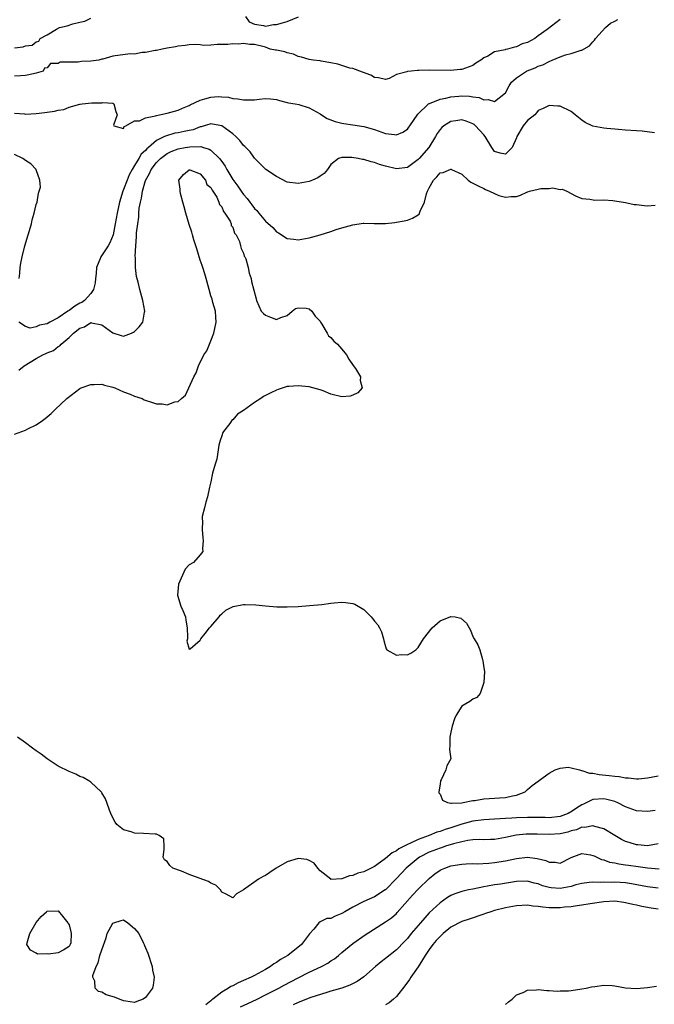
# Model space of a CAD drawing. Units: inches. Extents: x 2574000 to 2577000, y 1536000 to 1539000.
# Drawn here: x 2576316 to 2576432, y 1536954 to 1537134 of the extents above; entities that cross this region are included whole.
import ezdxf

# ---------------------------------------------------------------- set-up
doc = ezdxf.new("R2010")
doc.units = ezdxf.units.IN
doc.header["$MEASUREMENT"] = 0
doc.layers.add('LD25741536_2ft', color=125, linetype='Continuous')

msp = doc.modelspace()

# ---------------------------------------------------------------- linework, layer by layer
at = {"layer": 'LD25741536_2ft'}
for points, elevation in [([(2576315, 1537129.29), (2576316.56, 1537129.44), (2576317, 1537129.63), (2576318.26, 1537129.74), (2576319, 1537130.34), (2576319.49, 1537130.51), (2576319.73, 1537131), (2576321, 1537131.63), (2576322.67, 1537132.67), (2576323.26, 1537133), (2576324.68, 1537133.32), (2576325.67, 1537133.67), (2576327, 1537133.98), (2576327.87, 1537134.13), (2576329, 1537134.68)], 7260), ([(2576415, 1537134.45), (2576412.63, 1537132.63), (2576411, 1537131.48), (2576410.38, 1537131), (2576409, 1537130.24), (2576408.03, 1537129.98), (2576407, 1537129.42), (2576406.63, 1537129.37), (2576405.38, 1537129), (2576405, 1537128.94), (2576404.9, 1537128.9), (2576403, 1537128.51), (2576401.73, 1537127.73), (2576401, 1537127.41), (2576400.48, 1537127), (2576399.56, 1537126.44), (2576399, 1537126.02), (2576397, 1537125.32), (2576396.69, 1537125.31), (2576395, 1537125.13), (2576391, 1537125.15), (2576389.1, 1537125.1), (2576388.87, 1537125.13), (2576387.72, 1537125), (2576387, 1537124.95), (2576386.89, 1537124.89), (2576385, 1537124.38), (2576383.67, 1537123.67), (2576383, 1537123.46), (2576381.74, 1537123.74), (2576381, 1537123.84), (2576380.28, 1537124.28), (2576378.81, 1537124.81), (2576377, 1537125.45), (2576376.44, 1537125.56), (2576375, 1537126.01), (2576374.27, 1537126.27), (2576373, 1537126.51), (2576371.19, 1537126.81), (2576371, 1537126.85), (2576369.71, 1537127), (2576369, 1537127.11), (2576367.58, 1537127.58), (2576367, 1537127.68), (2576366.12, 1537128.12), (2576365, 1537128.37), (2576364.52, 1537128.52), (2576363, 1537128.83), (2576362.84, 1537128.84), (2576361.87, 1537129), (2576361, 1537129.4), (2576360.49, 1537129.51), (2576359, 1537129.89), (2576358.13, 1537129.87), (2576357, 1537130.03), (2576356.08, 1537129.92), (2576355, 1537129.99), (2576354.1, 1537129.9), (2576353, 1537129.86), (2576352.13, 1537129.87), (2576351, 1537129.76), (2576349.69, 1537129.69), (2576349, 1537129.82), (2576348.12, 1537129.88), (2576347, 1537129.8), (2576346.3, 1537129.7), (2576345, 1537129.56), (2576344.53, 1537129.47), (2576343, 1537129.21), (2576342.06, 1537129), (2576341, 1537128.79), (2576340.77, 1537128.77), (2576339, 1537128.38), (2576338.41, 1537128.41), (2576337, 1537128.13), (2576336.17, 1537128.17), (2576333, 1537127.74), (2576331.2, 1537127.2), (2576331, 1537127.17), (2576330.47, 1537127), (2576329, 1537126.81), (2576327.27, 1537126.73), (2576327, 1537126.72), (2576326.66, 1537126.66), (2576323.36, 1537126.64), (2576323, 1537126.41), (2576321.61, 1537126.39), (2576321, 1537125.6), (2576320.47, 1537125.53), (2576320.24, 1537125), (2576319, 1537124.6), (2576318.47, 1537124.47), (2576317, 1537124.21), (2576316.13, 1537124.13), (2576315, 1537124.07)], 7260), ([(2576315, 1537117.32), (2576316.85, 1537117.15), (2576317, 1537117.14), (2576319, 1537117.22), (2576320.58, 1537117.42), (2576321, 1537117.49), (2576322.34, 1537117.66), (2576323, 1537117.86), (2576324.04, 1537117.96), (2576325, 1537118.37), (2576326.95, 1537118.95), (2576327.06, 1537118.94), (2576327.41, 1537119), (2576329.18, 1537119.18), (2576331, 1537119.19), (2576331.22, 1537119.22), (2576333, 1537119.11), (2576333.2, 1537119), (2576333.58, 1537117.58), (2576333.82, 1537117), (2576333.12, 1537115.12), (2576333.23, 1537115), (2576335, 1537114.46), (2576335.13, 1537114.87), (2576335.41, 1537115), (2576337, 1537115.87), (2576337.89, 1537115.89), (2576339, 1537116.46), (2576340.82, 1537116.82), (2576341, 1537116.89), (2576341.57, 1537117), (2576343, 1537117.32), (2576344.35, 1537117.65), (2576345, 1537117.86), (2576345.77, 1537118.23), (2576347, 1537118.71), (2576347.17, 1537118.83), (2576349, 1537119.66), (2576349.89, 1537119.89), (2576351, 1537120.23), (2576352.33, 1537120.33), (2576353, 1537120.31), (2576354.22, 1537120.22), (2576355, 1537120.01), (2576355.93, 1537119.93), (2576357, 1537119.71), (2576357.75, 1537119.75), (2576359, 1537119.74), (2576359.87, 1537119.87), (2576361, 1537119.95), (2576361.92, 1537119.92), (2576363, 1537119.79), (2576363.59, 1537119.59), (2576365, 1537119.27), (2576365.19, 1537119.19), (2576366.43, 1537119), (2576367.14, 1537118.86), (2576369, 1537118.3), (2576371, 1537117.18), (2576371.29, 1537117), (2576372.29, 1537116.29), (2576373.78, 1537115.78), (2576375, 1537115.44), (2576375.39, 1537115.39), (2576377, 1537115.13), (2576379, 1537114.84), (2576381, 1537114.3), (2576383, 1537113.59), (2576384.64, 1537113.36), (2576385, 1537113.33), (2576386.19, 1537113.81), (2576387, 1537114.36), (2576387.3, 1537114.7), (2576387.48, 1537115), (2576388.9, 1537117.1), (2576390.9, 1537119), (2576391, 1537119.07), (2576391.09, 1537119.09), (2576393, 1537119.84), (2576394.04, 1537120.04), (2576395, 1537120.27), (2576396.42, 1537120.42), (2576397, 1537120.46), (2576398.41, 1537120.41), (2576399, 1537120.27), (2576400.15, 1537120.15), (2576401, 1537119.72), (2576401.81, 1537119.81), (2576403, 1537119.43), (2576404.98, 1537121.02), (2576405.68, 1537122.32), (2576406.11, 1537123), (2576407, 1537123.78), (2576408.85, 1537125), (2576408.95, 1537125.05), (2576410.4, 1537125.6), (2576411, 1537125.88), (2576411.86, 1537126.14), (2576413, 1537126.78), (2576413.56, 1537127), (2576415, 1537127.62), (2576415.98, 1537127.98), (2576417, 1537128.2), (2576418.83, 1537128.83), (2576419, 1537128.84), (2576420.37, 1537129.63), (2576421, 1537130.36), (2576421.31, 1537130.69), (2576421.49, 1537131), (2576423.3, 1537133), (2576424.24, 1537133.76), (2576425, 1537134.13), (2576425.56, 1537134.44)], 7262), ([(2576357.31, 1537135), (2576358.03, 1537134.03), (2576359, 1537133.58), (2576360.65, 1537133.35), (2576361, 1537133.22), (2576362.47, 1537133.53), (2576363, 1537133.53), (2576364.13, 1537133.87), (2576365, 1537134.1), (2576367.04, 1537134.96)], 7260), ([(2576432.3, 1537113.7), (2576430.02, 1537113.98), (2576429, 1537114.04), (2576427, 1537114.21), (2576425.72, 1537114.28), (2576425, 1537114.37), (2576423.54, 1537114.46), (2576423, 1537114.52), (2576421, 1537114.91), (2576419.59, 1537115.59), (2576419, 1537116.03), (2576417.74, 1537117), (2576417, 1537117.61), (2576415, 1537118.56), (2576414.58, 1537118.58), (2576413, 1537118.69), (2576411.87, 1537118.13), (2576411, 1537117.76), (2576410.67, 1537117.33), (2576410.34, 1537117), (2576409, 1537115.96), (2576408.22, 1537115), (2576407.06, 1537113), (2576407, 1537112.78), (2576406.21, 1537111), (2576405, 1537109.77), (2576404.02, 1537109.98), (2576403, 1537110.25), (2576402.5, 1537111), (2576401.29, 1537113), (2576401, 1537113.3), (2576399.49, 1537115), (2576399.23, 1537115.23), (2576399, 1537115.36), (2576397.8, 1537115.8), (2576397, 1537116.06), (2576395.86, 1537115.86), (2576395, 1537115.79), (2576393.7, 1537115), (2576393.31, 1537114.69), (2576393, 1537114.29), (2576392.46, 1537113.54), (2576392.16, 1537113), (2576390.91, 1537111), (2576389.19, 1537109), (2576389, 1537108.79), (2576387, 1537107.34), (2576385, 1537107.08), (2576383, 1537107.58), (2576381.91, 1537107.91), (2576381, 1537108.23), (2576380.35, 1537108.35), (2576379, 1537108.8), (2576378.79, 1537108.79), (2576377.99, 1537109), (2576376.8, 1537109.2), (2576375, 1537109.18), (2576374.38, 1537109), (2576373, 1537107.9), (2576372.35, 1537107), (2576371.73, 1537106.27), (2576371, 1537105.76), (2576370.57, 1537105.43), (2576369.63, 1537105), (2576369, 1537104.75), (2576367, 1537104.39), (2576365, 1537104.68), (2576363, 1537105.67), (2576361.08, 1537107), (2576359, 1537109.05), (2576358.19, 1537110.19), (2576357.21, 1537111.21), (2576357, 1537111.36), (2576356.29, 1537112.29), (2576355.56, 1537113), (2576355, 1537113.48), (2576353, 1537114.98), (2576351.3, 1537115.3), (2576351, 1537115.32), (2576349.24, 1537114.76), (2576349, 1537114.76), (2576347.74, 1537114.26), (2576347, 1537114.12), (2576346.09, 1537113.91), (2576345, 1537113.68), (2576344.4, 1537113.6), (2576342.83, 1537113.17), (2576342.5, 1537113), (2576341, 1537112.27), (2576339.54, 1537111), (2576339.24, 1537110.76), (2576339, 1537110.46), (2576338.24, 1537109.76), (2576337.81, 1537109), (2576337, 1537107.71), (2576336.57, 1537107), (2576336.03, 1537105.97), (2576335.63, 1537105), (2576335, 1537103.32), (2576334.86, 1537103), (2576334.23, 1537101), (2576333.8, 1537099), (2576333.47, 1537097), (2576333.06, 1537095), (2576332.47, 1537093.53), (2576332.19, 1537093), (2576330.85, 1537091), (2576330.77, 1537090.77), (2576330.03, 1537089), (2576329.94, 1537087.94), (2576329.83, 1537087), (2576329.77, 1537086.23), (2576329.5, 1537085), (2576329, 1537084.27), (2576327.85, 1537083), (2576327.36, 1537082.64), (2576327, 1537082.48), (2576326.07, 1537081.93), (2576325, 1537081.14), (2576324.9, 1537081.1), (2576324.8, 1537081), (2576323, 1537079.81), (2576321.48, 1537079), (2576321, 1537078.72), (2576319.56, 1537078.44), (2576319, 1537078.14), (2576317.89, 1537077.89), (2576317, 1537078.23), (2576315.78, 1537079)], 7264), ([(2576315.77, 1537070.23), (2576316.77, 1537071), (2576319, 1537072.37), (2576320.21, 1537073), (2576320.76, 1537073.24), (2576321, 1537073.39), (2576322.16, 1537073.84), (2576323, 1537074.55), (2576323.3, 1537074.7), (2576323.57, 1537075), (2576325, 1537076.18), (2576325.82, 1537077), (2576327, 1537077.9), (2576327.85, 1537078.15), (2576329, 1537078.93), (2576329.11, 1537078.89), (2576331, 1537078.53), (2576333, 1537077.05), (2576334.57, 1537076.57), (2576335, 1537076.46), (2576336.47, 1537077), (2576336.83, 1537077.17), (2576337, 1537077.29), (2576337.87, 1537078.13), (2576338.54, 1537079), (2576338.83, 1537080.82), (2576338.87, 1537081), (2576338.5, 1537083), (2576337.99, 1537085), (2576337.68, 1537086.32), (2576337.39, 1537087.39), (2576337.19, 1537089), (2576337.16, 1537090.84), (2576337.11, 1537091.11), (2576337.21, 1537093), (2576337.39, 1537094.61), (2576337.36, 1537095), (2576337.36, 1537095.36), (2576337.58, 1537097), (2576337.78, 1537098.22), (2576337.81, 1537099), (2576337.88, 1537099.88), (2576338.07, 1537101), (2576338.27, 1537101.73), (2576338.44, 1537103), (2576338.98, 1537104.98), (2576339.74, 1537106.26), (2576340.03, 1537107), (2576341, 1537108.23), (2576341.74, 1537109), (2576343, 1537109.92), (2576343.74, 1537110.26), (2576345, 1537110.75), (2576346.29, 1537111), (2576347.15, 1537111.15), (2576349.17, 1537111.17), (2576349.66, 1537111), (2576350.7, 1537110.7), (2576351, 1537110.52), (2576352.56, 1537109), (2576352.76, 1537108.76), (2576353, 1537108.41), (2576353.59, 1537107.59), (2576353.89, 1537107), (2576355, 1537105.17), (2576355.94, 1537103.94), (2576356.56, 1537103), (2576357, 1537102.37), (2576357.67, 1537101.67), (2576358.13, 1537101), (2576358.51, 1537100.51), (2576359, 1537099.83), (2576359.44, 1537099.44), (2576359.77, 1537099), (2576361, 1537097.5), (2576362.32, 1537096.32), (2576363, 1537095.55), (2576363.37, 1537095.37), (2576365, 1537094.34), (2576366.2, 1537094.2), (2576367, 1537094.08), (2576369, 1537094.45), (2576371, 1537095.02), (2576373, 1537095.64), (2576373.96, 1537095.96), (2576375, 1537096.29), (2576377, 1537096.86), (2576378.88, 1537097.12), (2576379, 1537097.15), (2576380.9, 1537097.1), (2576383, 1537097.08), (2576384.71, 1537097.29), (2576385, 1537097.31), (2576386.4, 1537097.6), (2576387, 1537097.69), (2576387.97, 1537098.03), (2576389, 1537098.65), (2576389.19, 1537098.81), (2576389.34, 1537099.34), (2576390.15, 1537101), (2576390.53, 1537102.53), (2576390.72, 1537103), (2576391, 1537103.61), (2576391.78, 1537105), (2576392.38, 1537105.62), (2576393, 1537106.34), (2576393.55, 1537106.45), (2576395, 1537107.05), (2576395.05, 1537107.05), (2576395.11, 1537107), (2576397, 1537106.11), (2576398.12, 1537105), (2576398.65, 1537104.65), (2576399, 1537104.5), (2576399.96, 1537103.96), (2576401, 1537103.47), (2576401.33, 1537103.33), (2576402.05, 1537103), (2576403, 1537102.55), (2576403.76, 1537102.24), (2576405, 1537101.89), (2576406.05, 1537102.05), (2576407, 1537102.03), (2576407.74, 1537102.26), (2576409, 1537102.89), (2576409.09, 1537102.91), (2576409.36, 1537103), (2576411, 1537103.39), (2576411.49, 1537103.49), (2576413, 1537103.51), (2576413.62, 1537103.62), (2576415, 1537103.32), (2576415.35, 1537103.35), (2576416.24, 1537103), (2576417, 1537102.59), (2576417.84, 1537102.16), (2576419, 1537101.64), (2576420.44, 1537101.56), (2576421.36, 1537101.36), (2576423, 1537101.41), (2576424.68, 1537101.32), (2576425, 1537101.25), (2576427, 1537100.94), (2576428.59, 1537100.59), (2576429, 1537100.55), (2576430.38, 1537100.38), (2576431, 1537100.34), (2576432.45, 1537100.45)], 7266), ([(2576315.88, 1537087), (2576315.99, 1537087.99), (2576316.06, 1537089), (2576316.17, 1537089.83), (2576316.4, 1537091), (2576316.9, 1537093), (2576317.51, 1537095), (2576318.09, 1537097), (2576318.26, 1537097.74), (2576318.62, 1537099), (2576319, 1537100.54), (2576319.13, 1537101), (2576319.37, 1537102.63), (2576319.54, 1537103), (2576319.74, 1537103.74), (2576319.64, 1537105), (2576319, 1537106.93), (2576318.96, 1537107), (2576318.02, 1537108.02), (2576317, 1537108.64), (2576316.51, 1537109), (2576315, 1537109.7)], 7264), ([(2576315, 1537058.5), (2576316.37, 1537059), (2576317, 1537059.22), (2576317.46, 1537059.46), (2576319, 1537060.23), (2576320.16, 1537061), (2576320.65, 1537061.35), (2576321.71, 1537062.29), (2576322.43, 1537063), (2576324.57, 1537065), (2576327, 1537066.87), (2576327.25, 1537067), (2576329, 1537067.59), (2576329.59, 1537067.59), (2576331, 1537067.63), (2576331.49, 1537067.49), (2576333, 1537067.13), (2576333.38, 1537067), (2576335, 1537066.26), (2576336.21, 1537065.79), (2576337, 1537065.45), (2576338.37, 1537065), (2576338.78, 1537064.78), (2576340.28, 1537064.28), (2576341, 1537064.07), (2576342.05, 1537064.05), (2576343, 1537063.88), (2576344.41, 1537064.41), (2576345, 1537064.49), (2576345.61, 1537065), (2576346.34, 1537065.66), (2576347.89, 1537069), (2576348.27, 1537069.73), (2576348.74, 1537071), (2576349.73, 1537073), (2576350.23, 1537073.77), (2576351, 1537075.58), (2576351.56, 1537077), (2576351.94, 1537079), (2576351.93, 1537079.93), (2576351.83, 1537081), (2576351.36, 1537082.64), (2576351.24, 1537083.24), (2576351, 1537083.81), (2576350.67, 1537085), (2576350.32, 1537086.32), (2576350.1, 1537087), (2576349.89, 1537087.89), (2576349.49, 1537089), (2576349.4, 1537089.4), (2576349, 1537090.39), (2576348.43, 1537092.43), (2576347.88, 1537094.12), (2576347.64, 1537095), (2576347.52, 1537095.52), (2576347, 1537096.9), (2576346.4, 1537099), (2576346.11, 1537100.11), (2576345.85, 1537101), (2576345.45, 1537102.55), (2576345.35, 1537103), (2576345.35, 1537103.35), (2576345.13, 1537105), (2576345.97, 1537106.03), (2576347, 1537106.9), (2576347.11, 1537106.89), (2576349, 1537106.2), (2576350.02, 1537105), (2576350.24, 1537104.24), (2576351, 1537103.7), (2576351.2, 1537103.2), (2576351.38, 1537103), (2576352.07, 1537101.93), (2576352.48, 1537101), (2576352.55, 1537100.55), (2576353, 1537100.16), (2576353.29, 1537099.29), (2576353.58, 1537099), (2576354.51, 1537097.49), (2576354.7, 1537097), (2576354.74, 1537096.74), (2576355, 1537096.42), (2576355.31, 1537095.31), (2576355.6, 1537095), (2576356.23, 1537093.77), (2576356.45, 1537093), (2576356.53, 1537092.53), (2576357, 1537091.62), (2576357.12, 1537091.12), (2576357.22, 1537091), (2576357.39, 1537090.61), (2576357.82, 1537089), (2576358.01, 1537088.01), (2576358.36, 1537087), (2576358.46, 1537086.46), (2576359.27, 1537083.27), (2576359.35, 1537083), (2576360.24, 1537081), (2576360.61, 1537080.61), (2576361, 1537080.3), (2576361.91, 1537079.91), (2576363, 1537079.48), (2576363.83, 1537079.84), (2576365, 1537080.26), (2576365.91, 1537081), (2576366.5, 1537081.5), (2576367, 1537081.62), (2576368.45, 1537081.55), (2576369, 1537081.46), (2576369.51, 1537081), (2576370.13, 1537080.13), (2576371, 1537079.17), (2576371.1, 1537079), (2576371.33, 1537078.67), (2576372.32, 1537077), (2576372.53, 1537076.53), (2576373, 1537076.2), (2576373.54, 1537075.54), (2576374.18, 1537075), (2576375, 1537074.06), (2576375.85, 1537073), (2576376.25, 1537072.25), (2576377.1, 1537071.1), (2576377.48, 1537070.52), (2576378.4, 1537069), (2576378.35, 1537068.35), (2576378.72, 1537067), (2576377.91, 1537066.09), (2576377, 1537065.61), (2576376.53, 1537065.47), (2576375, 1537065.32), (2576373, 1537065.83), (2576371.6, 1537066.4), (2576371, 1537066.61), (2576369, 1537067.15), (2576367, 1537067.37), (2576365.25, 1537067.25), (2576365, 1537067.22), (2576363.35, 1537066.65), (2576363, 1537066.58), (2576361.96, 1537066.04), (2576360.63, 1537065.37), (2576360.15, 1537065), (2576359, 1537064.28), (2576357, 1537062.82), (2576355.85, 1537062.15), (2576355, 1537061.14), (2576354.91, 1537061.09), (2576354.46, 1537060.46), (2576353.3, 1537059), (2576353.2, 1537058.8), (2576353, 1537058.19), (2576352.67, 1537057.33), (2576352.48, 1537056.48), (2576352.08, 1537053.92), (2576351.78, 1537053), (2576351.32, 1537051.32), (2576351, 1537049.78), (2576350.76, 1537048.76), (2576350.4, 1537047), (2576350.06, 1537046.06), (2576349.85, 1537045), (2576349.42, 1537043.42), (2576349.4, 1537043), (2576349.46, 1537042.54), (2576349.39, 1537041), (2576349.51, 1537039.51), (2576349.61, 1537039), (2576349.47, 1537037.47), (2576349.49, 1537037), (2576349, 1537036.4), (2576347.78, 1537035), (2576347, 1537034.54), (2576346.25, 1537033.75), (2576345.03, 1537031), (2576344.89, 1537029), (2576345.51, 1537027), (2576345.83, 1537026.17), (2576346.32, 1537025), (2576346.43, 1537024.43), (2576346.66, 1537023), (2576346.71, 1537021.29), (2576346.68, 1537021), (2576346.6, 1537020.6), (2576347, 1537019.1), (2576347.19, 1537019.19), (2576349, 1537020.74), (2576349.17, 1537021), (2576349.97, 1537021.97), (2576350.73, 1537023), (2576351, 1537023.25), (2576352.5, 1537025), (2576352.69, 1537025.31), (2576353, 1537025.58), (2576353.73, 1537026.27), (2576355.06, 1537026.94), (2576357, 1537027.29), (2576357.26, 1537027.26), (2576359.22, 1537027.22), (2576361, 1537027.03), (2576363.11, 1537026.89), (2576365, 1537026.88), (2576367, 1537026.94), (2576369.08, 1537027.08), (2576371.3, 1537027.3), (2576373, 1537027.54), (2576373.58, 1537027.58), (2576375, 1537027.7), (2576375.66, 1537027.66), (2576377, 1537027.47), (2576377.35, 1537027.35), (2576379, 1537026.4), (2576380.39, 1537025), (2576380.68, 1537024.68), (2576381, 1537024.26), (2576381.57, 1537023.57), (2576381.91, 1537023), (2576382.26, 1537022.26), (2576382.66, 1537021), (2576382.71, 1537020.71), (2576383, 1537019.61), (2576383.14, 1537019.14), (2576383.22, 1537019), (2576385, 1537018), (2576385.9, 1537018.1), (2576387, 1537018.06), (2576387.62, 1537018.38), (2576388.56, 1537019), (2576389, 1537019.41), (2576389.95, 1537021), (2576391.52, 1537023), (2576393, 1537024.28), (2576395, 1537025.12), (2576395.74, 1537025), (2576396.8, 1537024.8), (2576397.87, 1537023.87), (2576398.32, 1537023), (2576398.57, 1537022.57), (2576399, 1537021.41), (2576399.23, 1537021), (2576399.93, 1537019.93), (2576400.27, 1537019), (2576400.78, 1537017.22), (2576400.86, 1537017), (2576401, 1537015.7), (2576401.12, 1537015), (2576401.02, 1537013), (2576400.35, 1537011), (2576399.72, 1537010.28), (2576399, 1537009.96), (2576398.46, 1537009.54), (2576397, 1537008.69), (2576395.93, 1537007), (2576395.64, 1537006.35), (2576395.24, 1537005), (2576395, 1537003.9), (2576394.76, 1537003), (2576394.81, 1537001.19), (2576394.73, 1537001), (2576394.72, 1537000.72), (2576394.97, 1536999), (2576394.24, 1536997.76), (2576394.04, 1536997), (2576393.18, 1536995.18), (2576393.07, 1536995), (2576393, 1536994.39), (2576392.77, 1536993), (2576392.8, 1536992.8), (2576393, 1536992.57), (2576393.46, 1536991.46), (2576394.39, 1536991), (2576395, 1536990.88), (2576395.09, 1536990.91), (2576397, 1536990.96), (2576397.26, 1536991), (2576399, 1536991.38), (2576399.4, 1536991.4), (2576401, 1536991.67), (2576403, 1536991.79), (2576403.89, 1536991.89), (2576405, 1536991.96), (2576406.27, 1536992.27), (2576407, 1536992.39), (2576408.58, 1536993), (2576409, 1536993.42), (2576409.85, 1536994.15), (2576413, 1536996.38), (2576414.07, 1536997), (2576415, 1536997.31), (2576416.5, 1536997.5), (2576417, 1536997.39), (2576418.55, 1536997), (2576418.89, 1536996.89), (2576419, 1536996.9), (2576420.41, 1536996.41), (2576421, 1536996.38), (2576422.15, 1536996.15), (2576423.99, 1536995.99), (2576425, 1536995.83), (2576425.8, 1536995.8), (2576427, 1536995.51), (2576427.53, 1536995.53), (2576429, 1536995.33), (2576429.38, 1536995.38), (2576431, 1536995.54), (2576433, 1536995.93)], 7268), ([(2576432.45, 1536989.55), (2576431, 1536989.35), (2576429, 1536989.51), (2576427, 1536990.24), (2576425.46, 1536991), (2576425.13, 1536991.13), (2576425, 1536991.18), (2576423.58, 1536991.58), (2576423, 1536991.69), (2576421, 1536991.56), (2576419.28, 1536990.72), (2576419, 1536990.61), (2576418.01, 1536989.99), (2576417, 1536989.28), (2576416.81, 1536989.19), (2576416.48, 1536989), (2576415, 1536988.46), (2576413, 1536988.23), (2576412.26, 1536988.26), (2576411, 1536988.27), (2576410.3, 1536988.3), (2576409, 1536988.3), (2576407, 1536988.23), (2576406.15, 1536988.15), (2576405, 1536988.1), (2576404.01, 1536988.01), (2576403, 1536987.97), (2576401, 1536987.85), (2576399, 1536987.58), (2576397, 1536987.03), (2576395, 1536986.36), (2576393.94, 1536986.06), (2576393, 1536985.71), (2576392.43, 1536985.57), (2576391.03, 1536985), (2576389, 1536984.27), (2576387.56, 1536983.56), (2576387, 1536983.34), (2576385.47, 1536982.53), (2576385, 1536982.17), (2576384.22, 1536981.78), (2576383, 1536980.76), (2576382.1, 1536980.1), (2576381, 1536979.32), (2576379, 1536978.33), (2576377.94, 1536978.06), (2576377, 1536977.67), (2576376.41, 1536977.59), (2576375, 1536977.03), (2576373, 1536976.94), (2576372.96, 1536976.96), (2576371, 1536978.53), (2576370.61, 1536979), (2576369.9, 1536979.9), (2576369, 1536980.37), (2576368.56, 1536980.56), (2576367, 1536980.75), (2576365, 1536980.14), (2576362.94, 1536979), (2576361.81, 1536978.19), (2576361, 1536977.65), (2576360.55, 1536977.45), (2576359.7, 1536977), (2576357, 1536975.03), (2576355.71, 1536974.29), (2576355, 1536973.54), (2576353.8, 1536974.2), (2576353, 1536974.62), (2576352.73, 1536975), (2576351.88, 1536975.88), (2576351, 1536976.23), (2576350.57, 1536976.57), (2576348.85, 1536977.15), (2576347, 1536977.84), (2576345.58, 1536978.42), (2576344.05, 1536979), (2576343.48, 1536979.48), (2576343, 1536980.22), (2576342.49, 1536980.49), (2576342.22, 1536981), (2576342.41, 1536982.41), (2576342.46, 1536983), (2576342.38, 1536984.38), (2576341.54, 1536985), (2576341, 1536985.21), (2576340.79, 1536985.21), (2576338.64, 1536985.36), (2576337, 1536985.41), (2576336.37, 1536985.63), (2576335, 1536986.01), (2576333.78, 1536987), (2576333.44, 1536987.44), (2576333, 1536988.22), (2576332.65, 1536989), (2576332.4, 1536989.6), (2576331.9, 1536991), (2576331.69, 1536991.69), (2576331, 1536992.82), (2576330.94, 1536992.94), (2576330.89, 1536993), (2576329, 1536994.74), (2576328.64, 1536995), (2576327.61, 1536995.61), (2576327, 1536995.8), (2576326.22, 1536996.22), (2576325, 1536996.7), (2576323, 1536997.7), (2576321, 1536999.01), (2576319.86, 1536999.86), (2576319, 1537000.46), (2576318.3, 1537001), (2576317, 1537001.93), (2576315.55, 1537003)], 7270), ([(2576433, 1536983.42), (2576431, 1536983.11), (2576429.26, 1536983.25), (2576429, 1536983.26), (2576427.67, 1536983.67), (2576427, 1536983.89), (2576426.25, 1536984.25), (2576425, 1536984.96), (2576423, 1536986.17), (2576421.38, 1536986.62), (2576421, 1536986.77), (2576419.54, 1536986.46), (2576419, 1536986.48), (2576417.98, 1536986.02), (2576417, 1536985.81), (2576416.39, 1536985.61), (2576415, 1536985.31), (2576413, 1536985.13), (2576410.8, 1536985.2), (2576409, 1536985.23), (2576408.77, 1536985.23), (2576406.96, 1536985.04), (2576405, 1536984.59), (2576403, 1536984.24), (2576402.23, 1536984.23), (2576401, 1536984.19), (2576400.23, 1536984.23), (2576399, 1536984.16), (2576398.06, 1536984.06), (2576397, 1536983.83), (2576395.44, 1536983.44), (2576394.02, 1536983), (2576393.27, 1536982.73), (2576393, 1536982.66), (2576391, 1536981.9), (2576389.22, 1536981), (2576389, 1536980.84), (2576386.81, 1536979), (2576385, 1536977.08), (2576383, 1536975.05), (2576382.93, 1536975), (2576381, 1536973.76), (2576379, 1536972.87), (2576377, 1536971.84), (2576375.53, 1536971), (2576375, 1536970.67), (2576373.79, 1536970.21), (2576373, 1536969.76), (2576372.24, 1536969.76), (2576371, 1536969.14), (2576370.79, 1536969), (2576369.84, 1536967.84), (2576369.05, 1536966.95), (2576367.58, 1536965), (2576365.09, 1536963), (2576363.77, 1536962.23), (2576363, 1536961.72), (2576362.55, 1536961.45), (2576361.93, 1536961), (2576361, 1536960.45), (2576359, 1536959.31), (2576358.35, 1536959), (2576357, 1536958.39), (2576355.99, 1536958.01), (2576355, 1536957.45), (2576354.67, 1536957.33), (2576354.24, 1536957), (2576353, 1536956.3), (2576351.38, 1536955), (2576351.15, 1536954.85), (2576351, 1536954.7), (2576350.04, 1536953.96)], 7272), ([(2576356.44, 1536953.56), (2576357.78, 1536954.22), (2576359.46, 1536955), (2576361, 1536955.77), (2576363.42, 1536957), (2576364.43, 1536957.57), (2576367, 1536958.91), (2576369, 1536959.93), (2576371.27, 1536961), (2576372.4, 1536961.6), (2576373, 1536962.01), (2576373.63, 1536962.37), (2576374.41, 1536963), (2576375, 1536963.52), (2576377, 1536965.17), (2576379.25, 1536966.75), (2576383, 1536969.13), (2576384.08, 1536969.92), (2576385, 1536970.69), (2576385.16, 1536970.84), (2576387.97, 1536974.03), (2576389, 1536975.14), (2576391, 1536977.1), (2576392.05, 1536977.95), (2576393, 1536978.61), (2576393.25, 1536978.75), (2576393.87, 1536979), (2576395, 1536979.4), (2576397, 1536979.75), (2576397.77, 1536979.77), (2576399, 1536979.84), (2576399.81, 1536979.81), (2576401.91, 1536979.91), (2576403, 1536980), (2576405, 1536980.32), (2576407, 1536980.78), (2576409, 1536981.02), (2576410.78, 1536980.78), (2576412.39, 1536980.39), (2576413, 1536980.06), (2576414.08, 1536980.08), (2576415, 1536979.9), (2576417, 1536980.92), (2576418.49, 1536981.51), (2576419, 1536981.65), (2576420.59, 1536981.41), (2576421, 1536981.34), (2576421.22, 1536981.22), (2576422.59, 1536980.59), (2576423, 1536980.49), (2576424.08, 1536980.08), (2576425, 1536979.94), (2576425.76, 1536979.76), (2576427, 1536979.62), (2576427.54, 1536979.54), (2576429.31, 1536979.31), (2576431, 1536979.06), (2576433.14, 1536978.86)], 7274), ([(2576433, 1536975.31), (2576431, 1536975.57), (2576428.11, 1536976.11), (2576427, 1536976.28), (2576425, 1536976.41), (2576424.39, 1536976.39), (2576423, 1536976.42), (2576422.39, 1536976.39), (2576421, 1536976.43), (2576420.34, 1536976.34), (2576419, 1536976.21), (2576417.91, 1536975.91), (2576417, 1536975.64), (2576415, 1536975.24), (2576413.37, 1536975.37), (2576413, 1536975.42), (2576411.78, 1536975.78), (2576411, 1536976.1), (2576410.27, 1536976.27), (2576409, 1536976.61), (2576407, 1536976.55), (2576404.08, 1536976.08), (2576403, 1536975.92), (2576401.67, 1536975.67), (2576401, 1536975.58), (2576399, 1536975.17), (2576398.22, 1536975), (2576397, 1536974.7), (2576395.73, 1536974.27), (2576395, 1536973.96), (2576394.39, 1536973.6), (2576393, 1536972.65), (2576391, 1536970.82), (2576389.39, 1536969), (2576387.73, 1536967), (2576387, 1536966.09), (2576386.47, 1536965.53), (2576385, 1536964.04), (2576383, 1536962.44), (2576382.18, 1536961.82), (2576381.19, 1536961), (2576379, 1536959.07), (2576377.78, 1536958.22), (2576376.45, 1536957.55), (2576375, 1536957.03), (2576373, 1536956.44), (2576372.22, 1536956.22), (2576369.3, 1536955.3), (2576368.52, 1536955), (2576367.45, 1536954.55), (2576367, 1536954.41), (2576366.06, 1536953.94)], 7276), ([(2576433, 1536971.51), (2576431.68, 1536971.68), (2576429.96, 1536971.96), (2576429, 1536972.19), (2576428.31, 1536972.31), (2576427, 1536972.67), (2576426.69, 1536972.69), (2576425, 1536972.93), (2576423, 1536972.83), (2576420.48, 1536972.48), (2576419, 1536972.21), (2576418.12, 1536972.12), (2576417, 1536971.89), (2576415.82, 1536971.82), (2576415, 1536971.71), (2576413, 1536971.74), (2576411.82, 1536971.82), (2576411, 1536971.97), (2576410.02, 1536972.02), (2576409, 1536972.19), (2576407, 1536972.09), (2576405, 1536971.72), (2576403, 1536971.22), (2576402.29, 1536971), (2576401.34, 1536970.66), (2576401, 1536970.56), (2576398.33, 1536969.67), (2576397, 1536969.2), (2576395, 1536968.16), (2576393.58, 1536967), (2576393, 1536966.49), (2576392.29, 1536965.71), (2576391.69, 1536965), (2576391, 1536964.1), (2576390.24, 1536963), (2576389.8, 1536962.2), (2576389, 1536960.94), (2576387.64, 1536959), (2576387.42, 1536958.58), (2576386.57, 1536957.43), (2576385, 1536955.51), (2576384.49, 1536955), (2576383.68, 1536954.32), (2576383, 1536953.93)], 7278), ([(2576405, 1536954.02), (2576405.51, 1536954.49), (2576406.22, 1536955), (2576407, 1536955.76), (2576408.24, 1536956.24), (2576409, 1536956.66), (2576410.7, 1536956.7), (2576411, 1536956.76), (2576412.58, 1536956.58), (2576413, 1536956.59), (2576414.48, 1536956.48), (2576415, 1536956.49), (2576416.55, 1536956.55), (2576417, 1536956.58), (2576419, 1536956.86), (2576419.76, 1536957), (2576420.76, 1536957.24), (2576421.34, 1536957.34), (2576423, 1536957.58), (2576424.53, 1536957.47), (2576425, 1536957.46), (2576427, 1536957.09), (2576428.97, 1536956.97), (2576431, 1536957.11), (2576432.65, 1536957.35)], 7280)]:
    msp.add_lwpolyline(points, dxfattribs=dict(at, elevation=elevation))
for points, elevation in [([(2576317.79, 1536967), (2576318.99, 1536969.01), (2576319.86, 1536970.14), (2576320.85, 1536971), (2576321, 1536971.09), (2576323, 1536971.15), (2576323.81, 1536970.19), (2576324.77, 1536969), (2576324.85, 1536968.85), (2576325, 1536968.64), (2576325.33, 1536967.33), (2576325.39, 1536967), (2576325.3, 1536965.3), (2576325.22, 1536965), (2576325, 1536964.63), (2576324.03, 1536964.03), (2576323, 1536963.47), (2576321.25, 1536963.25), (2576321, 1536963.27), (2576319.23, 1536963.23), (2576319, 1536963.39), (2576317.96, 1536963.96), (2576317.27, 1536965), (2576317.34, 1536965.34)], 7272), ([(2576331, 1536964.06), (2576331.78, 1536966.22), (2576332.01, 1536967), (2576333, 1536968.9), (2576333.23, 1536969), (2576334.58, 1536969.42), (2576335, 1536969.52), (2576335.79, 1536969), (2576337, 1536967.95), (2576337.77, 1536967), (2576338.6, 1536965.4), (2576338.79, 1536965), (2576338.83, 1536964.83), (2576339, 1536964.39), (2576339.44, 1536963.44), (2576340.21, 1536961), (2576340.29, 1536960.29), (2576340.58, 1536959), (2576340.44, 1536957.56), (2576340.27, 1536957), (2576339, 1536955.27), (2576338.58, 1536955), (2576337.45, 1536954.55), (2576337, 1536954.39), (2576335.38, 1536954.62), (2576335, 1536954.66), (2576333.33, 1536955.33), (2576331.81, 1536955.81), (2576331, 1536956.25), (2576330.4, 1536956.4), (2576329.81, 1536957), (2576329.72, 1536958.28), (2576329.33, 1536959), (2576329.33, 1536959.33), (2576329.99, 1536961), (2576330.36, 1536961.64), (2576330.67, 1536963)], 7270)]:
    msp.add_lwpolyline(points, close=True, dxfattribs=dict(at, elevation=elevation))

doc.saveas('drawing.dxf')
